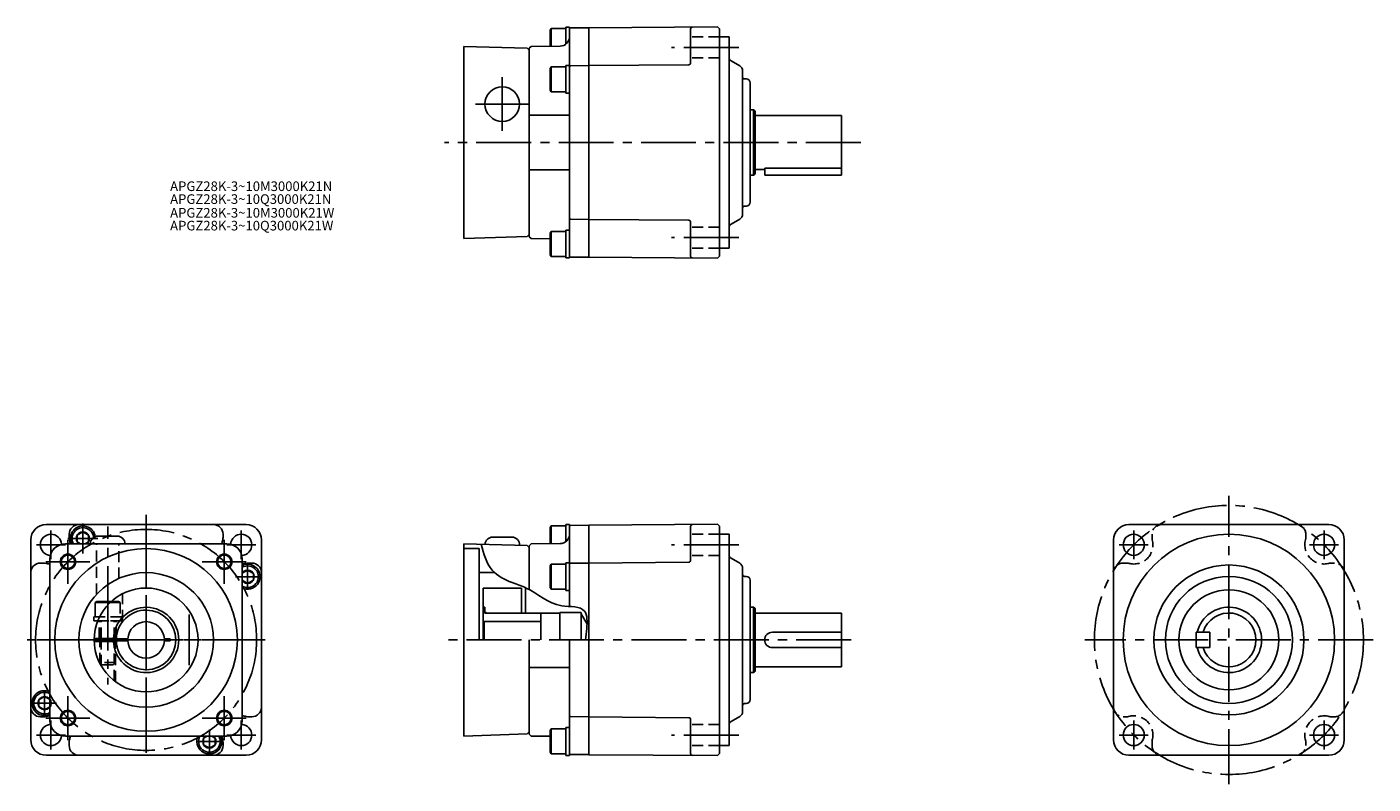
# Model space of a CAD drawing. Extents: x -30 to 671, y 42 to 436.
import ezdxf

# ---------------------------------------------------------------- set-up
doc = ezdxf.new("R2010")
doc.units = 0
doc.header["$LTSCALE"] = 3
doc.header["$MEASUREMENT"] = 0
doc.linetypes.add('HIDDEN3', pattern=[2.8575, 1.905, -0.9525])
doc.linetypes.add('sekkei(A2)', pattern=[14.2875, 9.525, -1.5875, 1.5875, -1.5875])
doc.layers.get('0').update_dxf_attribs({"linetype": 'CONTINUOUS'})
for name, color, linetype in [('CENTER', 3, 'sekkei(A2)'), ('HIDS', 1, 'HIDDEN3'), ('HOJO', 4, 'CONTINUOUS')]:
    doc.layers.add(name, color=color, linetype=linetype)
doc.layers.add('TITLE', color=4, linetype='CONTINUOUS', plot=False)
doc.styles.get("Standard").update_dxf_attribs({"font": 'simplex.shx', "bigfont": 'extfont.shx'})

msp = doc.modelspace()

# ---------------------------------------------------------------- linework, layer by layer
for p, q in [((243.02, 435.15), (242.52, 434.28)), ((242.52, 434.28), (242.52, 425.94)), ((250.52, 435.15), (243.02, 435.15)), ((243.02, 435.15), (243.02, 425.95)), ((252.52, 435.9), (252.52, 421.4)), ((252.52, 316.73), (252.52, 434.97)), ((262.52, 435.55), (253.02, 435.47)), ((329.52, 435.99), (262.52, 435.55)), ((262.52, 316.15), (262.52, 435.55)), ((315.52, 434.9), (315.52, 417.31)), ((329.52, 435.99), (330.52, 434.99)), ((330.52, 316.71), (330.52, 434.99)), ((335.52, 430.85), (330.52, 430.85)), ((335.52, 320.85), (335.52, 430.85)), ((197.52, 425.85), (230.52, 424.99)), ((197.52, 425.85), (197.52, 325.85)), ((230.52, 424.99), (231.52, 423.96)), ((231.52, 424.85), (232.52, 425.85)), ((231.52, 326.85), (231.52, 424.85)), ((232.52, 425.85), (247.56, 425.99)), ((243.02, 415.25), (242.52, 414.38)), ((242.52, 414.38), (242.52, 403.12)), ((250.52, 415.25), (243.02, 415.25)), ((243.02, 415.25), (243.02, 402.25)), ((250.52, 415.25), (250.52, 402.25)), ((262.52, 415.85), (253.02, 415.77)), ((314.53, 416.31), (262.52, 415.85)), ((341.02, 415.72), (336.52, 418.31)), ((342.52, 413.12), (342.52, 338.58)), ((344.57, 408.9), (343.49, 408.93)), ((346.52, 344.8), (346.52, 406.9)), ((243.02, 402.25), (242.52, 403.12)), ((250.52, 402.25), (243.02, 402.25)), ((346.52, 392.85), (348.15, 392.85)), ((348.15, 358.85), (348.15, 392.85)), ((348.77, 392.49), (348.15, 392.85)), ((252.52, 390.13), (231.52, 390.13)), ((349.02, 359.64), (349.02, 392.06)), ((394.02, 389.85), (349.02, 389.85)), ((394.02, 358.85), (394.02, 389.85)), ((252.52, 361.57), (231.52, 361.57)), ((346.52, 358.85), (348.15, 358.85)), ((348.77, 359.21), (348.15, 358.85)), ((349.02, 361.85), (354.02, 361.85)), ((354.02, 362.43), (394.02, 362.43)), ((354.02, 362.43), (354.02, 358.85)), ((354.02, 358.85), (394.02, 358.85)), ((344.57, 342.8), (343.49, 342.77)), ((243.02, 329.55), (242.52, 328.68)), ((250.52, 329.55), (243.02, 329.55)), ((243.02, 329.55), (243.02, 316.55)), ((250.52, 329.55), (250.52, 316.55)), ((252.52, 330.3), (252.52, 315.8)), ((262.52, 335.85), (253.02, 335.93)), ((314.53, 335.39), (262.52, 335.85)), ((315.52, 316.79), (315.52, 334.39)), ((341.02, 335.98), (336.52, 333.39)), ((197.52, 325.85), (230.52, 327)), ((231.52, 328.04), (230.52, 327)), ((231.52, 326.85), (232.52, 325.85)), ((232.52, 325.85), (242.52, 325.76)), ((242.52, 328.68), (242.52, 317.42)), ((243.02, 316.55), (242.52, 317.42)), ((250.52, 316.55), (243.02, 316.55)), ((262.52, 316.15), (253.02, 316.23)), ((329.52, 315.71), (262.52, 316.15)), ((329.52, 315.71), (330.52, 316.71)), ((335.52, 320.85), (330.52, 320.85)), ((84.25, 177.05), (-19.75, 177.05)), ((243.02, 176.35), (242.52, 175.48)), ((242.52, 175.48), (242.52, 167.14)), ((250.52, 176.35), (243.02, 176.35)), ((243.02, 176.35), (243.02, 167.14)), ((250.52, 176.35), (250.52, 168.18)), ((252.52, 177.1), (252.52, 162.6)), ((252.52, 134.44), (252.52, 176.16)), ((262.52, 176.75), (253.02, 176.66)), ((329.52, 177.19), (262.52, 176.75)), ((262.52, 176.75), (262.52, 57.54)), ((262.52, 57.34), (262.52, 176.75)), ((315.52, 176.1), (315.52, 158.5)), ((329.52, 177.19), (330.52, 176.19)), ((330.52, 57.91), (330.52, 176.19)), ((543.51, 177.05), (647.51, 177.05)), ((-27.75, 169.05), (-27.75, 65.05)), ((-7.75, 172.05), (-7.75, 170.39)), ((7.25, 171.05), (17.25, 171.05)), ((72.25, 172.05), (72.25, 170.39)), ((92.25, 169.05), (92.25, 65.05)), ((212.52, 170.52), (222.52, 170.52)), ((335.52, 172.05), (330.52, 172.05)), ((335.52, 62.05), (335.52, 172.05)), ((535.51, 169.05), (535.51, 65.05)), ((655.51, 169.05), (655.51, 65.05)), ((74.25, 167.05), (-9.75, 167.05)), ((197.52, 167.05), (230.52, 166.18)), ((197.52, 167.05), (197.52, 67.05)), ((197.52, 164.55), (205.52, 164.55)), ((205.52, 164.55), (205.52, 117.05)), ((230.52, 166.18), (231.52, 165.15)), ((231.52, 166.04), (232.52, 167.05)), ((231.52, 143.37), (231.52, 166.04)), ((232.52, 167.05), (247.56, 167.18)), ((-22.75, 157.05), (-21.1, 157.05)), ((-17.75, 159.05), (-17.75, 75.05)), ((82.25, 75.05), (82.25, 159.05)), ((87.25, 157.05), (85.59, 157.05)), ((243.02, 156.45), (242.52, 155.58)), ((242.52, 155.58), (242.52, 144.31)), ((250.52, 156.45), (243.02, 156.45)), ((243.02, 156.45), (243.02, 143.45)), ((250.52, 156.45), (250.52, 143.45)), ((252.52, 157.2), (252.52, 142.7)), ((262.52, 157.05), (253.02, 156.96)), ((314.53, 157.5), (262.52, 157.05)), ((341.02, 156.91), (336.52, 159.51)), ((342.52, 154.31), (342.52, 79.78)), ((205.52, 152.05), (213.53, 152.05)), ((344.57, 150.1), (343.49, 150.12)), ((346.52, 85.99), (346.52, 148.1)), ((207.52, 117.05), (207.52, 144.05)), ((227.52, 144.05), (207.52, 144.05)), ((227.52, 131.05), (227.52, 144.05)), ((230.02, 144.05), (229.52, 144.05)), ((229.52, 131.05), (229.52, 144.05)), ((243.02, 143.45), (242.52, 144.31)), ((250.52, 143.45), (243.02, 143.45)), ((13.57, 136.55), (5.75, 136.55)), ((14.11, 137.05), (6.61, 137.05)), ((208.52, 134.05), (207.52, 134.05)), ((208.52, 131.05), (208.52, 134.05)), ((346.52, 134.05), (348.15, 134.05)), ((348.15, 100.05), (348.15, 134.05)), ((348.77, 133.69), (348.15, 134.05)), ((349.02, 100.83), (349.02, 133.26)), ((8.06, 129.05), (5, 129.05)), ((7.17, 127.05), (5, 127.05)), ((54.65, 130.25), (54.65, 103.85)), ((82.25, 129.85), (82.25, 104.24)), ((208.52, 132.55), (207.52, 132.55)), ((207.52, 127.05), (208.02, 126.55)), ((207.52, 127.05), (208.02, 126.55)), ((208.02, 117.05), (208.02, 126.55)), ((208.02, 126.55), (237.52, 126.55)), ((208.02, 117.05), (208.02, 126.55)), ((208.02, 126.55), (237.52, 126.55)), ((209.52, 131.05), (208.52, 131.62)), ((208.52, 131.05), (247.52, 131.05)), ((237.52, 117.05), (237.52, 131.05)), ((247.52, 131.3), (247.52, 117.05)), ((247.52, 131.3), (258.52, 131.3)), ((258.52, 131.3), (258.52, 117.05)), ((261.6, 125.21), (258.52, 130.55)), ((394.02, 131.05), (349.02, 131.05)), ((394.02, 103.05), (394.02, 131.05)), ((394.02, 121.05), (358.02, 121.05)), ((578.51, 121.05), (578.51, 113.05)), ((578.51, 121.05), (585.51, 121.05)), ((585.51, 121.05), (585.51, 113.05)), ((16.76, 117.8), (5.26, 117.8)), ((16.76, 116.3), (5.26, 116.3)), ((8.25, 116.3), (8.25, 117.8)), ((16.25, 116.3), (16.25, 117.8)), ((22.76, 117.55), (16.75, 117.55)), ((22.76, 116.55), (16.75, 116.55)), ((44.75, 117.55), (41.73, 117.55)), ((44.75, 116.55), (41.73, 116.55)), ((44.75, 117.55), (44.75, 116.55)), ((231.52, 68.05), (231.52, 117.05)), ((252.52, 57.93), (252.52, 117.05)), ((394.02, 113.05), (358.02, 113.05)), ((578.51, 113.05), (585.51, 113.05)), ((252.52, 102.76), (231.52, 102.76)), ((346.52, 100.05), (348.15, 100.05)), ((348.77, 100.4), (348.15, 100.05)), ((349.02, 103.05), (394.02, 103.05)), ((-22.75, 77.05), (-21.1, 77.05)), ((87.25, 77.05), (85.59, 77.05)), ((262.52, 77.05), (253.02, 77.13)), ((314.53, 76.59), (262.52, 77.04)), ((341.02, 77.18), (336.52, 74.58)), ((344.57, 83.99), (343.49, 83.97)), ((243.02, 70.75), (242.52, 69.88)), ((250.52, 70.75), (243.02, 70.75)), ((243.02, 70.75), (243.02, 57.75)), ((250.52, 70.75), (250.52, 57.75)), ((252.52, 71.5), (252.52, 57)), ((315.52, 57.99), (315.52, 75.59)), ((-9.75, 67.05), (74.25, 67.05)), ((-7.75, 62.05), (-7.75, 63.7)), ((45.05, 67.05), (19.44, 67.05)), ((72.25, 62.05), (72.25, 63.7)), ((197.52, 67.05), (230.52, 68.2)), ((231.52, 69.23), (230.52, 68.2)), ((231.52, 68.05), (232.52, 67.04)), ((232.52, 67.04), (242.52, 66.95)), ((242.52, 69.88), (242.52, 58.61)), ((-19.75, 57.05), (84.25, 57.05)), ((243.02, 57.75), (242.52, 58.61)), ((250.52, 57.75), (243.02, 57.75)), ((262.52, 57.35), (253.02, 57.43)), ((329.52, 56.91), (262.52, 57.34)), ((329.52, 56.91), (330.52, 57.91)), ((335.52, 62.05), (330.52, 62.05)), ((647.51, 57.05), (543.51, 57.05))]:
    msp.add_line(p, q)
at = {"ltscale": 0.3}
for p, q in [((250.52, 435.9), (250.52, 426.98)), ((250.52, 435.9), (252.52, 435.9)), ((250.52, 416), (250.52, 401.5)), ((250.52, 416), (252.52, 416)), ((250.52, 401.5), (252.52, 401.5)), ((250.52, 330.3), (250.52, 315.8)), ((250.52, 330.3), (252.52, 330.3)), ((250.52, 315.8), (252.52, 315.8)), ((250.52, 177.1), (250.52, 168.18)), ((250.52, 177.1), (252.52, 177.1)), ((250.52, 157.2), (250.52, 142.7)), ((250.52, 157.2), (252.52, 157.2)), ((250.52, 142.7), (252.52, 142.7)), ((5.75, 136.55), (6.61, 137.05)), ((5.75, 136.55), (5.75, 129.05)), ((5, 129.05), (5, 127.05)), ((250.52, 71.5), (250.52, 57)), ((250.52, 71.5), (252.52, 71.5)), ((250.52, 57), (252.52, 57))]:
    msp.add_line(p, q, dxfattribs=at)
for points in [[(0.5, 167.05), (2.35, 168.11), (2.35, 171.58), (-0.65, 173.31), (-3.65, 171.58), (-3.65, 168.11), (-1.8, 167.05)], [(82.25, 148.1), (85.05, 146.48), (88.05, 148.21), (88.05, 151.68), (85.05, 153.41), (82.25, 151.79)], [(64, 67.05), (62.15, 65.98), (62.15, 62.51), (65.15, 60.78), (68.15, 62.51), (68.15, 65.98), (66.3, 67.05)]]:
    msp.add_lwpolyline(points)
msp.add_lwpolyline([(-17.55, 85.88), (-20.55, 87.61), (-23.55, 85.88), (-23.55, 82.41), (-20.55, 80.68), (-17.55, 82.41)], close=True)
for centre, radius in [((217.52, 395.85), 9), ((595.51, 117.05), 55), ((546.01, 166.54), 5.5), ((645.01, 166.54), 5.5), ((32.25, 117.05), 47.5), ((-8.41, 157.7), 3.5), ((72.9, 157.7), 3.5), ((595.51, 117.05), 39), ((32.25, 117.05), 35), ((595.51, 117.05), 33), ((32.25, 117.05), 27), ((595.51, 117.05), 26), ((-20.55, 84.15), 3.46), ((-8.41, 76.39), 3.5), ((72.9, 76.39), 3.5), ((546.01, 67.55), 5.5), ((645.01, 67.55), 5.5)]:
    msp.add_circle(centre, radius)
for centre, radius, start, end in [((253.02, 434.97), 0.5, 90.5, 180), ((316.52, 434.9), 1, 90.37366, 180), ((247.52, 430.98), 5, 270.5, 0), ((253.02, 415.27), 0.5, 90.5, 180), ((314.52, 417.31), 1, 270.5, 360), ((337.52, 420.05), 2, 180, 240), ((339.52, 413.12), 3, 0, 60), ((343.52, 409.93), 1, 180, 268.5), ((344.52, 406.9), 2, 0, 88.5), ((348.52, 392.06), 0.5, 0, 60), ((348.52, 359.64), 0.5, 300, 0), ((344.52, 344.8), 2, 271.5, 0), ((253.02, 336.43), 0.5, 180, 269.5), ((339.52, 338.58), 3, 300, 0), ((343.52, 341.77), 1, 91.5, 180), ((314.52, 334.39), 1, 0, 89.5), ((337.52, 331.65), 2, 120, 180), ((253.02, 316.73), 0.5, 180, 269.5), ((316.52, 316.79), 1, 180, 269.62634), ((-19.75, 169.05), 8, 90, 180), ((-2.75, 172.05), 5, 90, 180), ((-0.65, 169.85), 6.5, 8.15284, 205.51639), ((-0.65, 169.85), 5.63, 4.90715, 209.80072), ((67.25, 172.05), 5, 0, 90), ((84.25, 169.05), 8, 0, 90), ((253.02, 176.16), 0.5, 90.5, 180), ((316.52, 176.1), 1, 90.37366, 180), ((543.51, 169.05), 8, 90, 180), ((647.51, 169.05), 8, 0, 90), ((-17.25, 166.54), 5.5, 2.58129, 267.41871), ((-2.75, 170.39), 5, 180, 194.87274), ((-17.25, 166.54), 10, 2.88047, 14.87274), ((-0.65, 169.85), 3.46, 306.07077, 233.92923), ((7.25, 167.05), 4, 90, 180), ((17.25, 167.05), 4, 0, 90), ((81.74, 166.54), 10, 165.12726, 177.11953), ((67.25, 170.39), 5, 345.12726, 0), ((81.74, 166.54), 5.5, 272.58129, 177.41871), ((212.52, 166.52), 4, 90, 176.62488), ((222.52, 166.52), 4, 356.62488, 90), ((247.52, 172.18), 5, 270.5, 0), ((-9.75, 159.05), 8, 90, 180), ((74.25, 159.05), 8, 0, 90), ((337.52, 161.24), 2, 180, 240), ((-22.75, 152.05), 5, 90, 180), ((-21.1, 152.05), 5, 75.12727, 90), ((-17.25, 166.54), 10, 255.12727, 267.11953), ((81.74, 166.54), 10, 272.88047, 284.87273), ((85.05, 149.95), 6.5, 244.48361, 115.51639), ((85.05, 149.95), 5.63, 240.19928, 119.80072), ((85.59, 152.05), 5, 90, 104.87273), ((87.25, 152.05), 5, 0, 90), ((253.02, 156.46), 0.5, 90.5, 180), ((314.52, 158.5), 1, 270.5, 360), ((339.52, 154.31), 3, 0, 60), ((85.05, 149.95), 3.46, 216.07077, 143.92923), ((343.52, 151.12), 1, 180, 268.5), ((344.52, 148.1), 2, 0, 88.5), ((32.25, 117.05), 17, 182.52858, 177.47142), ((348.52, 133.26), 0.5, 0, 60), ((595.51, 117.05), 17, 193.60896, 166.39104), ((32.25, 117.05), 15.5, 181.84857, 178.15143), ((32.25, 117.05), 9.5, 3.01696, 176.98304), ((595.51, 117.05), 14, 196.60155, 163.39845), ((358.02, 117.05), 4, 90, 270), ((32.25, 117.05), 14, 177.95329, 182.04671), ((32.25, 117.05), 9.5, 183.01696, 356.98304), ((348.52, 100.83), 0.5, 300, 0), ((-20.55, 84.15), 6.5, 64.48361, 295.51639), ((-20.55, 84.15), 5.63, 60.19927, 299.80073), ((344.52, 85.99), 2, 271.5, 0), ((-22.75, 82.05), 5, 180, 270), ((-21.1, 82.05), 5, 270, 284.87273), ((-17.25, 67.55), 10, 92.88047, 104.87273), ((81.74, 67.55), 10, 75.12727, 87.11953), ((85.59, 82.05), 5, 255.12727, 270), ((87.25, 82.05), 5, 270, 0), ((253.02, 77.63), 0.5, 180, 269.5), ((339.52, 79.78), 3, 300, 0), ((343.52, 82.97), 1, 91.5, 180), ((-17.25, 67.55), 5.5, 92.58129, 357.41871), ((-9.75, 75.05), 8, 180, 270), ((74.25, 75.05), 8, 270, 0), ((81.74, 67.55), 5.5, 182.58129, 87.41871), ((314.52, 75.59), 1, 0, 89.5), ((337.52, 72.85), 2, 120, 180), ((-19.75, 65.05), 8, 180, 270), ((-2.75, 63.7), 5, 165.12726, 180), ((-17.25, 67.55), 10, 345.12726, 357.11953), ((65.15, 64.25), 6.5, 154.48361, 25.51639), ((65.15, 64.25), 5.63, 150.19928, 29.80072), ((65.15, 64.25), 3.46, 126.07077, 53.92923), ((81.74, 67.55), 10, 182.88047, 194.87274), ((67.25, 63.7), 5, 0, 14.87274), ((84.25, 65.05), 8, 270, 0), ((543.51, 65.05), 8, 180, 270), ((647.51, 65.05), 8, 270, 0), ((-2.75, 62.05), 5, 180, 270), ((67.25, 62.05), 5, 270, 0), ((253.02, 57.93), 0.5, 180, 269.5), ((316.52, 57.99), 1, 180, 269.62634)]:
    msp.add_arc(centre, radius, start, end)
at = {"layer": 'CENTER'}
for p, q in [((340.52, 425.35), (305.52, 425.35)), ((217.52, 409.85), (217.52, 381.85)), ((231.52, 395.85), (203.52, 395.85)), ((404.02, 375.85), (187.52, 375.85)), ((340.52, 326.35), (305.52, 326.35)), ((595.51, 42.05), (595.51, 192.05)), ((-0.65, 162.05), (-0.65, 177.65)), ((12.25, 126.78), (12.25, 176.05)), ((32.25, 182.05), (32.25, 55.05)), ((-17.25, 174.04), (-17.25, 159.04)), ((-8.45, 169.85), (7.15, 169.85)), ((-8.41, 169.17), (-8.41, 146.24)), ((32.25, 173.76), (32.25, 60.33)), ((72.9, 169.17), (72.9, 146.24)), ((81.74, 174.04), (81.74, 159.04)), ((546.01, 174.04), (546.01, 159.04)), ((645.01, 174.04), (645.01, 159.04)), ((-24.75, 166.54), (-9.75, 166.54)), ((89.24, 166.54), (74.24, 166.54)), ((340.52, 166.54), (305.52, 166.54)), ((538.51, 166.54), (553.51, 166.54)), ((652.51, 166.54), (637.51, 166.54)), ((-19.88, 157.7), (3.05, 157.7)), ((84.37, 157.7), (61.44, 157.7)), ((85.05, 143.7), (85.05, 156.2)), ((91.3, 149.95), (78.8, 149.95)), ((12.25, 140.18), (12.25, 93.91)), ((94.25, 117.05), (-29.75, 117.05)), ((-24.47, 117.05), (88.96, 117.05)), ((399.02, 117.05), (187.52, 117.05)), ((670.51, 117.05), (520.51, 117.05)), ((-26.8, 84.15), (-14.3, 84.15)), ((-20.55, 90.4), (-20.55, 77.9)), ((-8.41, 64.92), (-8.41, 87.85)), ((72.9, 64.92), (72.9, 87.85)), ((-19.88, 76.39), (3.05, 76.39)), ((-17.25, 60.05), (-17.25, 75.05)), ((84.37, 76.39), (61.44, 76.39)), ((65.15, 58), (65.15, 70.5)), ((81.74, 60.05), (81.74, 75.05)), ((546.01, 60.05), (546.01, 75.05)), ((645.01, 60.05), (645.01, 75.05)), ((-24.75, 67.55), (-9.75, 67.55)), ((58.9, 64.25), (71.4, 64.25)), ((89.24, 67.55), (74.24, 67.55)), ((340.52, 67.55), (305.52, 67.55)), ((538.51, 67.55), (553.51, 67.55)), ((652.51, 67.55), (637.51, 67.55))]:
    msp.add_line(p, q, dxfattribs=at)
for centre, radius in [((595.51, 117.05), 70), ((32.25, 117.05), 57.5)]:
    msp.add_circle(centre, radius, dxfattribs=at)
at = {"layer": 'HIDS'}
for p, q in [((330.52, 430.85), (315.52, 430.85)), ((330.52, 419.85), (315.52, 419.85)), ((330.52, 331.85), (315.52, 331.85)), ((330.52, 320.85), (315.52, 320.85)), ((330.52, 172.04), (315.52, 172.04)), ((555.51, 172.05), (555.51, 170.39)), ((635.51, 172.05), (635.51, 170.39)), ((6.5, 140.75), (6.5, 167.05)), ((18, 149.01), (18, 167.05)), ((330.52, 161.04), (315.52, 161.04)), ((540.51, 157.05), (542.16, 157.05)), ((650.51, 157.05), (648.86, 157.05)), ((20, 127.05), (20, 141.11)), ((18.75, 136.55), (13.57, 136.55)), ((17.88, 137.05), (14.11, 137.05)), ((18.75, 136.55), (17.88, 137.05)), ((18.75, 136.55), (18.75, 129.05)), ((7.17, 127.05), (20, 127.05)), ((19.5, 127.05), (7.17, 127.05)), ((7.75, 117.8), (7.75, 127.05)), ((19.5, 129.05), (8.06, 129.05)), ((8.25, 117.8), (8.25, 127.05)), ((8.85, 117.8), (8.85, 127.05)), ((15.65, 117.8), (15.65, 127.05)), ((16.25, 117.8), (16.25, 127.05)), ((16.75, 117.8), (16.75, 127.05)), ((19.5, 129.05), (19.5, 127.05)), ((8.25, 104.68), (8.25, 116.3)), ((8.85, 103.58), (8.85, 116.3)), ((15.65, 95.75), (15.65, 116.3)), ((16.25, 95.3), (16.25, 116.3)), ((16.25, 105.25), (8.25, 105.25)), ((8.25, 105.25), (9.45, 104.05)), ((16.25, 105.25), (15.05, 104.05)), ((15.05, 104.05), (9.45, 104.05)), ((540.51, 77.05), (542.16, 77.05)), ((650.51, 77.05), (648.86, 77.05)), ((330.52, 73.05), (315.52, 73.05)), ((555.51, 62.05), (555.51, 63.7)), ((635.51, 62.05), (635.51, 63.7)), ((330.52, 62.05), (315.52, 62.05))]:
    msp.add_line(p, q, dxfattribs=at)
for centre, radius, start, end in [((560.51, 172.05), 5, 90, 180), ((630.51, 172.05), 5, 0, 90), ((546.01, 166.54), 10, 255.12727, 14.87274), ((560.51, 170.39), 5, 180, 194.87274), ((645.01, 166.54), 10, 165.12726, 284.87273), ((630.51, 170.39), 5, 345.12726, 0), ((540.51, 152.05), 5, 90, 180), ((542.16, 152.05), 5, 75.12727, 90), ((648.86, 152.05), 5, 90, 104.87273), ((650.51, 152.05), 5, 0, 90), ((540.51, 82.05), 5, 180, 270), ((542.16, 82.05), 5, 270, 284.87273), ((546.01, 67.55), 10, 345.12726, 104.87273), ((645.01, 67.55), 10, 75.12727, 194.87274), ((648.86, 82.05), 5, 255.12727, 270), ((650.51, 82.05), 5, 270, 360), ((560.51, 63.7), 5, 165.12726, 180), ((630.51, 63.7), 5, 360, 14.87274), ((560.51, 62.05), 5, 180, 270), ((630.51, 62.05), 5, 270, 360)]:
    msp.add_arc(centre, radius, start, end, dxfattribs=at)
at = {"layer": 'HOJO'}
for p, q in [((8.85, 116.3), (8.85, 117.8)), ((15.65, 116.3), (15.65, 117.8))]:
    msp.add_line(p, q, dxfattribs=at)
for centre in [(-8.41, 157.7), (72.9, 157.7), (-8.41, 76.39), (72.9, 76.39)]:
    msp.add_circle(centre, 4, dxfattribs=at)
msp.add_open_spline([(206.5, 166.81), (207.83, 161.87), (210.26, 152.81), (221.23, 147.07), (234.24, 143.17), (243.88, 133.1), (262.09, 135.18), (261.64, 123.79), (261.01, 118.97), (260.75, 117.05)], degree=3, knots=[0, 0, 0, 0, 14.643694, 26.822918, 34.766272, 55.357046, 67.50298, 76.628605, 82.669211, 82.669211, 82.669211, 82.669211], dxfattribs=at)

# ---------------------------------------------------------------- texts
at = {"layer": 'TITLE'}
for s, p in [('APGZ28K-3~10M3000K21N', (44.73, 350.6)), ('APGZ28K-3~10Q3000K21N', (44.73, 343.91)), ('APGZ28K-3~10M3000K21W', (44.73, 336.78)), ('APGZ28K-3~10Q3000K21W', (44.73, 330.1))]:
    msp.add_text(s, height=5, dxfattribs=at).set_placement(p)

doc.saveas('drawing.dxf')
